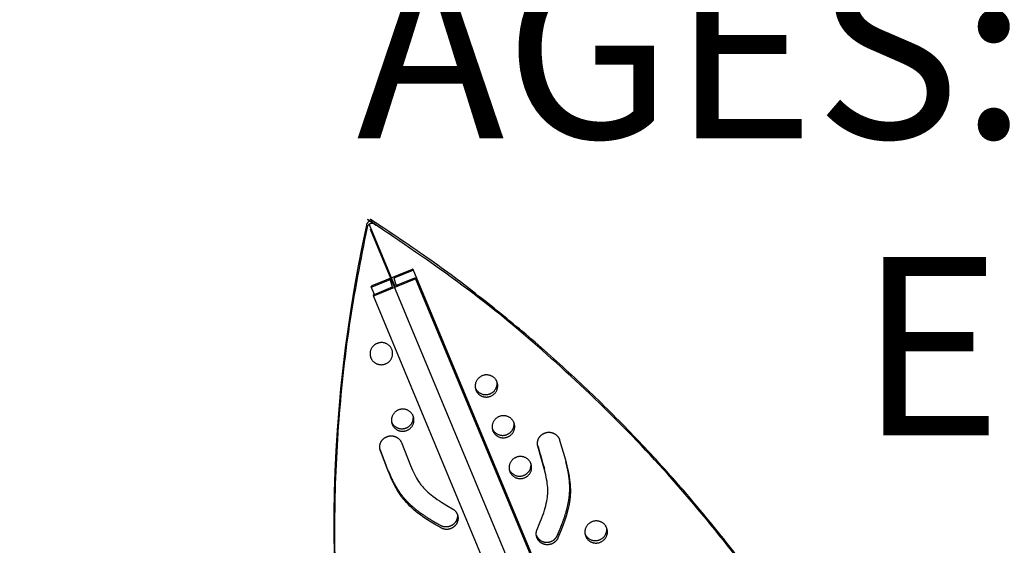
# Model space of a CAD drawing. Units: millimetres. Extents: x 60519 to 70587, y -8978 to 5785.
# Drawn here: x 64381 to 65486, y 1507 to 2097 of the extents above; entities that cross this region are included whole.
import ezdxf

# ---------------------------------------------------------------- set-up
doc = ezdxf.new("R2010")
doc.units = ezdxf.units.MM
doc.header["$LTSCALE"] = 500
doc.layers.add('BIGGO BOW SOLO WITH SHADE DWS - USE ZONES$EN$TEXT', color=7, linetype='Continuous', true_color=0x000000)
doc.layers.add('Make2D$visible$lines', color=7, linetype='Continuous', true_color=0x000000)
doc.styles.add('DYNAMO 2014 IMP', font='txt')

msp = doc.modelspace()

# ---------------------------------------------------------------- linework, layer by layer
at = {"layer": 'Make2D$visible$lines'}
for p, q in [((64773.426, 1867.441), (64802.693, 1797.113)), ((64774.847, 1861.987), (65474.58, 180.515)), ((64822.681, 1817.123), (65501.657, 185.53)), ((64825.262, 1807.221), (65500.078, 185.624)), ((64779.402, 1788.739), (64775.826, 1797.333)), ((65454.121, 163.678), (64778.408, 1787.431)), ((64969.502, 1595.996), (64970.214, 1593.264))]:
    msp.add_line(p, q, dxfattribs=at)
msp.add_lwpolyline([(64797.646, 1796.186), (64779.12, 1788.624, 0.18776891), (64778.251, 1788.031), (64778.405, 1787.437, 0.21732851), (64779.387, 1787.6), (64824.547, 1806.034, 0.18776891), (64825.417, 1806.627), (64825.262, 1807.221, 0.21732851), (64824.28, 1807.058), (64805.755, 1799.496), (64805.588, 1799.43), (64805.416, 1799.366), (64805.241, 1799.305), (64805.065, 1799.248), (64804.892, 1799.197), (64804.724, 1799.153), (64804.642, 1799.134), (64804.563, 1799.116), (64804.487, 1799.101), (64804.413, 1799.088), (64804.343, 1799.077), (64804.276, 1799.069), (64804.213, 1799.062), (64804.155, 1799.059), (64804.127, 1799.058), (64804.1, 1799.057), (64804.074, 1799.057), (64804.05, 1799.058), (64804.026, 1799.059), (64804.004, 1799.061), (64803.983, 1799.063), (64803.963, 1799.066), (64803.953, 1799.067), (64803.944, 1799.069), (64803.935, 1799.071), (64803.926, 1799.073), (64803.918, 1799.075), (64803.909, 1799.077), (64803.902, 1799.079), (64803.894, 1799.082), (64803.887, 1799.084), (64803.88, 1799.087), (64803.873, 1799.09), (64803.866, 1799.093), (64803.86, 1799.096), (64803.854, 1799.099), (64803.848, 1799.102), (64803.846, 1799.104), (64803.843, 1799.105), (64803.84, 1799.107), (64803.838, 1799.109), (64803.835, 1799.11), (64803.833, 1799.112), (64803.831, 1799.114), (64803.828, 1799.116), (64803.826, 1799.118), (64803.824, 1799.119), (64803.822, 1799.121), (64803.82, 1799.123), (64803.818, 1799.125), (64803.816, 1799.127), (64803.814, 1799.129), (64803.813, 1799.131), (64803.811, 1799.133), (64803.809, 1799.135), (64803.808, 1799.137), (64803.806, 1799.139), (64803.805, 1799.142), (64803.803, 1799.144), (64803.802, 1799.146), (64803.801, 1799.148), (64803.8, 1799.15), (64803.798, 1799.152), (64803.797, 1799.155), (64803.796, 1799.157), (64803.795, 1799.159), (64803.795, 1799.161), (64803.794, 1799.164), (64803.793, 1799.166), (64803.792, 1799.168), (64803.792, 1799.171), (64801.701, 1807.188), (64801.701, 1807.191), (64801.7, 1807.193), (64801.7, 1807.195), (64801.699, 1807.198), (64801.699, 1807.2), (64801.699, 1807.203), (64801.698, 1807.206), (64801.698, 1807.208), (64801.698, 1807.211), (64801.698, 1807.213), (64801.698, 1807.216), (64801.698, 1807.219), (64801.698, 1807.222), (64801.698, 1807.224), (64801.698, 1807.227), (64801.699, 1807.23), (64801.699, 1807.233), (64801.699, 1807.236), (64801.7, 1807.239), (64801.7, 1807.241), (64801.701, 1807.244), (64801.702, 1807.247), (64801.702, 1807.25), (64801.703, 1807.254), (64801.705, 1807.26), (64801.707, 1807.266), (64801.709, 1807.273), (64801.712, 1807.279), (64801.715, 1807.286), (64801.718, 1807.293), (64801.721, 1807.299), (64801.725, 1807.306), (64801.729, 1807.314), (64801.733, 1807.321), (64801.737, 1807.328), (64801.742, 1807.336), (64801.747, 1807.343), (64801.752, 1807.351), (64801.764, 1807.367), (64801.776, 1807.383), (64801.79, 1807.4), (64801.805, 1807.417), (64801.821, 1807.434), (64801.838, 1807.452), (64801.857, 1807.47), (64801.876, 1807.489), (64801.897, 1807.508), (64801.942, 1807.547), (64801.991, 1807.587), (64802.045, 1807.628), (64802.102, 1807.671), (64802.164, 1807.714), (64802.23, 1807.757), (64802.298, 1807.801), (64802.445, 1807.89), (64802.602, 1807.979), (64802.767, 1808.066), (64802.935, 1808.149), (64803.105, 1808.229), (64803.274, 1808.304), (64803.44, 1808.374), (64821.966, 1815.936, 0.18776891), (64822.835, 1816.529), (64822.68, 1817.123, 0.21732851), (64821.699, 1816.96), (64776.538, 1798.526, 0.18776891), (64775.669, 1797.933), (64775.824, 1797.339, 0.21732851), (64776.805, 1797.502), (64795.331, 1805.064), (64795.498, 1805.13), (64795.67, 1805.194), (64795.845, 1805.255), (64796.02, 1805.312), (64796.194, 1805.363), (64796.362, 1805.407), (64796.444, 1805.427), (64796.523, 1805.444), (64796.599, 1805.459), (64796.673, 1805.472), (64796.743, 1805.483), (64796.809, 1805.491), (64796.872, 1805.498), (64796.931, 1805.501), (64796.959, 1805.503), (64796.985, 1805.503), (64797.011, 1805.503), (64797.036, 1805.502), (64797.059, 1805.501), (64797.081, 1805.499), (64797.103, 1805.497), (64797.123, 1805.494), (64797.132, 1805.493), (64797.142, 1805.491), (64797.151, 1805.489), (64797.159, 1805.487), (64797.168, 1805.485), (64797.176, 1805.483), (64797.184, 1805.481), (64797.192, 1805.478), (64797.199, 1805.476), (64797.206, 1805.473), (64797.213, 1805.47), (64797.219, 1805.467), (64797.226, 1805.464), (64797.232, 1805.461), (64797.237, 1805.458), (64797.24, 1805.457), (64797.243, 1805.455), (64797.245, 1805.453), (64797.248, 1805.451), (64797.25, 1805.45), (64797.253, 1805.448), (64797.255, 1805.446), (64797.257, 1805.444), (64797.26, 1805.442), (64797.262, 1805.441), (64797.264, 1805.439), (64797.266, 1805.437), (64797.268, 1805.435), (64797.27, 1805.433), (64797.271, 1805.431), (64797.273, 1805.429), (64797.275, 1805.427), (64797.276, 1805.425), (64797.278, 1805.423), (64797.279, 1805.421), (64797.281, 1805.418), (64797.282, 1805.416), (64797.284, 1805.414), (64797.285, 1805.412), (64797.286, 1805.41), (64797.287, 1805.408), (64797.288, 1805.405), (64797.289, 1805.403), (64797.29, 1805.401), (64797.291, 1805.399), (64797.292, 1805.396), (64797.293, 1805.394), (64797.293, 1805.392), (64797.294, 1805.389), (64799.384, 1797.372), (64799.385, 1797.369), (64799.385, 1797.367), (64799.386, 1797.365), (64799.386, 1797.362), (64799.387, 1797.36), (64799.387, 1797.357), (64799.387, 1797.355), (64799.387, 1797.352), (64799.388, 1797.349), (64799.388, 1797.347), (64799.388, 1797.344), (64799.388, 1797.341), (64799.388, 1797.339), (64799.387, 1797.336), (64799.387, 1797.333), (64799.387, 1797.33), (64799.387, 1797.327), (64799.386, 1797.324), (64799.386, 1797.321), (64799.385, 1797.319), (64799.385, 1797.316), (64799.384, 1797.313), (64799.383, 1797.31), (64799.382, 1797.306), (64799.381, 1797.3), (64799.379, 1797.294), (64799.376, 1797.288), (64799.374, 1797.281), (64799.371, 1797.274), (64799.368, 1797.267), (64799.365, 1797.261), (64799.361, 1797.254), (64799.357, 1797.246), (64799.353, 1797.239), (64799.348, 1797.232), (64799.344, 1797.224), (64799.339, 1797.217), (64799.333, 1797.209), (64799.322, 1797.193), (64799.309, 1797.177), (64799.296, 1797.16), (64799.281, 1797.143), (64799.265, 1797.126), (64799.247, 1797.108), (64799.229, 1797.09), (64799.21, 1797.071), (64799.189, 1797.052), (64799.144, 1797.013), (64799.095, 1796.973), (64799.041, 1796.932), (64798.983, 1796.889), (64798.922, 1796.846), (64798.856, 1796.803), (64798.787, 1796.759), (64798.64, 1796.67), (64798.483, 1796.581), (64798.319, 1796.494), (64798.151, 1796.411), (64797.981, 1796.331), (64797.812, 1796.256)], format="xyb", close=True, dxfattribs=at)
for points in [[(64867.095, 1548.421), (64867.336, 1548.282), (64867.576, 1548.136), (64867.814, 1547.983), (64868.051, 1547.824), (64868.286, 1547.658), (64868.518, 1547.486), (64868.749, 1547.307), (64868.976, 1547.121), (64869.201, 1546.928), (64869.422, 1546.729), (64869.64, 1546.523), (64869.854, 1546.311), (64870.063, 1546.092), (64870.269, 1545.867), (64870.47, 1545.636), (64870.666, 1545.398), (64870.857, 1545.155), (64871.042, 1544.905), (64871.222, 1544.65), (64871.396, 1544.39), (64871.563, 1544.124), (64871.724, 1543.853), (64871.879, 1543.577), (64872.026, 1543.296), (64872.167, 1543.011), (64872.3, 1542.722), (64872.426, 1542.429), (64872.544, 1542.132), (64872.655, 1541.831), (64872.757, 1541.528), (64872.852, 1541.222), (64872.938, 1540.913), (64873.016, 1540.602), (64873.086, 1540.29), (64873.148, 1539.975), (64873.201, 1539.66), (64873.246, 1539.343), (64873.282, 1539.026), (64873.31, 1538.709), (64873.329, 1538.392), (64873.34, 1538.075), (64873.343, 1537.759), (64873.338, 1537.443), (64873.324, 1537.129), (64873.303, 1536.817), (64873.273, 1536.507), (64873.236, 1536.198), (64873.191, 1535.892), (64873.139, 1535.589), (64873.079, 1535.288), (64873.013, 1534.991), (64872.939, 1534.697), (64872.859, 1534.406), (64872.772, 1534.12), (64872.678, 1533.837), (64872.579, 1533.559), (64872.474, 1533.284), (64872.363, 1533.015), (64872.246, 1532.749), (64872.125, 1532.489), (64871.998, 1532.233), (64871.867, 1531.983), (64871.731, 1531.737), (64871.591, 1531.497), (64871.446, 1531.259), (64871.293, 1531.023), (64871.135, 1530.788), (64870.969, 1530.554), (64870.796, 1530.323), (64870.617, 1530.093), (64870.431, 1529.865), (64870.238, 1529.641), (64870.039, 1529.419), (64869.832, 1529.2), (64869.619, 1528.984), (64869.399, 1528.772), (64869.173, 1528.564), (64868.941, 1528.36), (64868.702, 1528.161), (64868.456, 1527.966), (64868.205, 1527.777), (64867.948, 1527.592), (64867.685, 1527.413), (64867.416, 1527.24), (64867.142, 1527.073), (64866.863, 1526.912), (64866.579, 1526.757), (64866.29, 1526.609), (64865.997, 1526.468), (64865.7, 1526.334), (64865.398, 1526.208), (64865.093, 1526.088), (64864.785, 1525.977), (64864.473, 1525.873), (64864.159, 1525.776), (64863.842, 1525.688), (64863.524, 1525.608), (64863.203, 1525.535), (64862.881, 1525.471), (64862.558, 1525.415), (64862.234, 1525.368), (64861.909, 1525.328), (64861.584, 1525.297), (64861.26, 1525.274), (64860.936, 1525.26), (64860.612, 1525.253), (64860.29, 1525.254), (64859.969, 1525.264), (64859.65, 1525.281), (64859.333, 1525.306), (64859.018, 1525.338), (64858.706, 1525.378), (64858.396, 1525.426), (64858.09, 1525.48), (64857.786, 1525.542), (64857.487, 1525.61), (64857.191, 1525.685), (64856.899, 1525.767), (64856.611, 1525.855), (64856.327, 1525.948), (64856.048, 1526.048), (64855.774, 1526.153), (64855.504, 1526.264), (64855.239, 1526.38), (64854.98, 1526.5), (64854.725, 1526.625), (64854.476, 1526.755), (64854.232, 1526.889), (64846.855, 1531.155), (64843.212, 1533.365), (64839.611, 1535.642), (64836.743, 1537.534), (64833.913, 1539.482), (64831.126, 1541.491), (64828.388, 1543.566), (64826.048, 1545.431), (64823.755, 1547.355), (64821.517, 1549.34), (64819.339, 1551.391), (64817.328, 1553.407), (64815.383, 1555.486), (64813.508, 1557.628), (64812.599, 1558.723), (64811.71, 1559.834), (64810.059, 1562.014), (64808.479, 1564.246), (64806.968, 1566.527), (64805.523, 1568.849), (64803.997, 1571.46), (64802.542, 1574.11), (64801.152, 1576.794), (64799.821, 1579.509), (64798.42, 1582.522), (64797.076, 1585.56), (64794.526, 1591.697), (64786.256, 1613.263), (64786.159, 1613.52), (64786.068, 1613.782), (64785.981, 1614.048), (64785.9, 1614.318), (64785.825, 1614.592), (64785.756, 1614.871), (64785.693, 1615.153), (64785.636, 1615.438), (64785.586, 1615.728), (64785.542, 1616.02), (64785.506, 1616.315), (64785.476, 1616.614), (64785.454, 1616.914), (64785.44, 1617.217), (64785.432, 1617.523), (64785.433, 1617.83), (64785.442, 1618.138), (64785.458, 1618.448), (64785.482, 1618.759), (64785.515, 1619.071), (64785.556, 1619.383), (64785.605, 1619.695), (64785.662, 1620.007), (64785.728, 1620.318), (64785.801, 1620.629), (64785.884, 1620.938), (64785.974, 1621.247), (64786.073, 1621.553), (64786.18, 1621.857), (64786.295, 1622.159), (64786.417, 1622.458), (64786.548, 1622.754), (64786.687, 1623.046), (64786.833, 1623.336), (64786.987, 1623.621), (64787.147, 1623.902), (64787.315, 1624.178), (64787.49, 1624.45), (64787.672, 1624.717), (64787.86, 1624.979), (64788.054, 1625.236), (64788.254, 1625.486), (64788.46, 1625.731), (64788.671, 1625.97), (64788.888, 1626.203), (64789.109, 1626.43), (64789.335, 1626.65), (64789.566, 1626.864), (64789.8, 1627.071), (64790.039, 1627.271), (64790.28, 1627.464), (64790.525, 1627.651), (64790.773, 1627.83), (64791.024, 1628.003), (64791.277, 1628.168), (64791.532, 1628.327), (64791.788, 1628.478), (64792.047, 1628.623), (64792.306, 1628.761), (64792.567, 1628.891), (64792.828, 1629.015), (64793.09, 1629.132), (64793.352, 1629.243), (64793.614, 1629.346), (64793.878, 1629.444), (64794.147, 1629.537), (64794.42, 1629.625), (64794.697, 1629.708), (64794.979, 1629.785), (64795.264, 1629.856), (64795.553, 1629.921), (64795.846, 1629.98), (64796.142, 1630.033), (64796.442, 1630.079), (64796.744, 1630.118), (64797.05, 1630.151), (64797.357, 1630.176), (64797.668, 1630.194), (64797.98, 1630.205), (64798.294, 1630.208), (64798.609, 1630.204), (64798.926, 1630.191), (64799.243, 1630.171), (64799.561, 1630.143), (64799.88, 1630.107), (64800.199, 1630.063), (64800.517, 1630.011), (64800.834, 1629.951), (64801.151, 1629.882), (64801.467, 1629.806), (64801.78, 1629.721), (64802.092, 1629.628), (64802.402, 1629.528), (64802.709, 1629.419), (64803.013, 1629.302), (64803.314, 1629.178), (64803.612, 1629.046), (64803.906, 1628.907), (64804.195, 1628.76), (64804.481, 1628.606), (64804.762, 1628.445), (64805.037, 1628.278), (64805.308, 1628.103), (64805.573, 1627.923), (64805.833, 1627.736), (64806.087, 1627.543), (64806.335, 1627.345), (64806.577, 1627.141), (64806.812, 1626.932), (64807.041, 1626.718), (64807.264, 1626.5), (64807.479, 1626.277), (64807.688, 1626.05), (64807.89, 1625.82), (64808.084, 1625.586), (64808.272, 1625.348), (64808.452, 1625.108), (64808.626, 1624.865), (64808.792, 1624.62), (64808.951, 1624.372), (64809.103, 1624.123), (64809.247, 1623.872), (64809.385, 1623.62), (64809.515, 1623.367), (64809.639, 1623.113), (64809.755, 1622.858), (64809.864, 1622.603), (64819.856, 1596.853), (64822.138, 1591.689), (64823.226, 1589.397), (64824.36, 1587.129), (64825.548, 1584.888), (64826.795, 1582.679), (64827.928, 1580.796), (64829.115, 1578.947), (64830.363, 1577.138), (64831.01, 1576.252), (64831.675, 1575.378), (64832.353, 1574.522), (64833.048, 1573.679), (64833.759, 1572.85), (64834.485, 1572.033), (64835.98, 1570.44), (64837.528, 1568.897), (64839.363, 1567.188), (64841.253, 1565.54), (64843.19, 1563.948), (64845.167, 1562.405), (64847.526, 1560.654), (64849.925, 1558.959), (64852.36, 1557.314), (64854.824, 1555.715), (64860.911, 1551.986)], [(64962.139, 1525.165), (64964.916, 1531.714), (64967.516, 1538.336), (64968.515, 1541.089), (64969.462, 1543.859), (64970.35, 1546.649), (64971.173, 1549.46), (64971.817, 1551.876), (64972.398, 1554.307), (64972.908, 1556.754), (64973.338, 1559.217), (64973.639, 1561.376), (64973.867, 1563.544), (64973.953, 1564.63), (64974.018, 1565.718), (64974.062, 1566.806), (64974.085, 1567.895), (64974.086, 1568.991), (64974.066, 1570.087), (64974.026, 1571.183), (64973.966, 1572.278), (64973.794, 1574.465), (64973.558, 1576.646), (64973.215, 1579.157), (64972.806, 1581.657), (64972.337, 1584.147), (64971.817, 1586.628), (64970.51, 1592.117), (64962.889, 1618.656), (64962.822, 1618.925), (64962.761, 1619.198), (64962.705, 1619.474), (64962.656, 1619.755), (64962.613, 1620.038), (64962.576, 1620.325), (64962.547, 1620.615), (64962.524, 1620.908), (64962.508, 1621.203), (64962.499, 1621.501), (64962.497, 1621.801), (64962.503, 1622.103), (64962.517, 1622.406), (64962.538, 1622.711), (64962.567, 1623.017), (64962.604, 1623.324), (64962.65, 1623.632), (64962.703, 1623.939), (64962.764, 1624.247), (64962.834, 1624.555), (64962.912, 1624.861), (64962.998, 1625.167), (64963.092, 1625.472), (64963.194, 1625.775), (64963.305, 1626.076), (64963.423, 1626.375), (64963.55, 1626.672), (64963.685, 1626.966), (64963.827, 1627.256), (64963.977, 1627.543), (64964.135, 1627.827), (64964.3, 1628.106), (64964.472, 1628.382), (64964.651, 1628.652), (64964.838, 1628.918), (64965.03, 1629.179), (64965.23, 1629.435), (64965.435, 1629.685), (64965.646, 1629.929), (64965.863, 1630.167), (64966.086, 1630.399), (64966.313, 1630.625), (64966.546, 1630.845), (64966.783, 1631.058), (64967.024, 1631.264), (64967.27, 1631.463), (64967.519, 1631.656), (64967.771, 1631.841), (64968.027, 1632.02), (64968.286, 1632.191), (64968.547, 1632.355), (64968.81, 1632.512), (64969.075, 1632.662), (64969.342, 1632.804), (64969.611, 1632.94), (64969.88, 1633.068), (64970.15, 1633.189), (64970.421, 1633.303), (64970.693, 1633.41), (64970.964, 1633.51), (64971.235, 1633.604), (64971.506, 1633.69), (64971.777, 1633.77), (64972.049, 1633.845), (64972.325, 1633.913), (64972.604, 1633.977), (64972.888, 1634.034), (64973.175, 1634.086), (64973.466, 1634.132), (64973.759, 1634.171), (64974.056, 1634.204), (64974.356, 1634.23), (64974.658, 1634.249), (64974.962, 1634.261), (64975.269, 1634.267), (64975.578, 1634.264), (64975.888, 1634.255), (64976.199, 1634.238), (64976.512, 1634.213), (64976.825, 1634.18), (64977.139, 1634.14), (64977.453, 1634.092), (64977.767, 1634.036), (64978.081, 1633.971), (64978.393, 1633.899), (64978.705, 1633.819), (64979.015, 1633.73), (64979.324, 1633.634), (64979.631, 1633.529), (64979.935, 1633.417), (64980.237, 1633.297), (64980.535, 1633.169), (64980.831, 1633.033), (64981.122, 1632.89), (64981.41, 1632.739), (64981.694, 1632.581), (64981.973, 1632.416), (64982.248, 1632.244), (64982.517, 1632.065), (64982.782, 1631.88), (64983.04, 1631.688), (64983.294, 1631.49), (64983.541, 1631.287), (64983.782, 1631.077), (64984.016, 1630.862), (64984.245, 1630.643), (64984.466, 1630.418), (64984.681, 1630.189), (64984.889, 1629.955), (64985.09, 1629.718), (64985.283, 1629.476), (64985.47, 1629.231), (64985.649, 1628.984), (64985.821, 1628.733), (64985.985, 1628.479), (64986.143, 1628.224), (64986.292, 1627.966), (64986.435, 1627.707), (64986.57, 1627.446), (64986.698, 1627.184), (64986.818, 1626.921), (64986.931, 1626.657), (64987.038, 1626.393), (64987.137, 1626.129), (64987.229, 1625.865), (64987.314, 1625.601), (64987.393, 1625.337), (64993.855, 1603.17), (64995.536, 1596.744), (64996.304, 1593.514), (64997.01, 1590.27), (64997.592, 1587.306), (64998.109, 1584.331), (64998.552, 1581.344), (64998.916, 1578.346), (64999.169, 1575.627), (64999.344, 1572.902), (64999.436, 1570.173), (64999.437, 1567.444), (64999.401, 1566.025), (64999.338, 1564.606), (64999.14, 1561.774), (64998.846, 1558.949), (64998.462, 1556.136), (64997.966, 1553.194), (64997.382, 1550.269), (64996.717, 1547.36), (64995.979, 1544.469), (64995.05, 1541.173), (64994.042, 1537.901), (64992.963, 1534.651), (64991.819, 1531.423), (64990.324, 1527.449), (64988.755, 1523.503), (64985.45, 1515.68), (64985.336, 1515.427), (64985.216, 1515.174), (64985.088, 1514.921), (64984.954, 1514.669), (64984.813, 1514.419), (64984.665, 1514.169), (64984.509, 1513.921), (64984.347, 1513.674), (64984.177, 1513.429), (64984.001, 1513.187), (64983.817, 1512.947), (64983.626, 1512.71), (64983.428, 1512.476), (64983.224, 1512.245), (64983.012, 1512.018), (64982.794, 1511.795), (64982.569, 1511.576), (64982.337, 1511.361), (64982.099, 1511.151), (64981.855, 1510.946), (64981.604, 1510.747), (64981.348, 1510.553), (64981.086, 1510.364), (64980.818, 1510.182), (64980.545, 1510.006), (64980.267, 1509.836), (64979.984, 1509.673), (64979.696, 1509.517), (64979.404, 1509.368), (64979.108, 1509.227), (64978.809, 1509.092), (64978.506, 1508.965), (64978.199, 1508.846), (64977.89, 1508.735), (64977.578, 1508.632), (64977.265, 1508.536), (64976.949, 1508.449), (64976.631, 1508.369), (64976.313, 1508.298), (64975.993, 1508.235), (64975.673, 1508.18), (64975.353, 1508.134), (64975.033, 1508.095), (64974.713, 1508.064), (64974.393, 1508.042), (64974.075, 1508.027), (64973.758, 1508.02), (64973.442, 1508.021), (64973.129, 1508.03), (64972.817, 1508.046), (64972.508, 1508.069), (64972.201, 1508.1), (64971.898, 1508.137), (64971.597, 1508.182), (64971.3, 1508.233), (64971.006, 1508.291), (64970.716, 1508.355), (64970.429, 1508.425), (64970.147, 1508.501), (64969.869, 1508.582), (64969.595, 1508.67), (64969.326, 1508.762), (64969.061, 1508.86), (64968.801, 1508.962), (64968.544, 1509.07), (64968.287, 1509.185), (64968.03, 1509.306), (64967.774, 1509.435), (64967.52, 1509.57), (64967.266, 1509.712), (64967.014, 1509.861), (64966.764, 1510.016), (64966.516, 1510.179), (64966.27, 1510.349), (64966.027, 1510.526), (64965.787, 1510.709), (64965.55, 1510.9), (64965.317, 1511.097), (64965.087, 1511.302), (64964.862, 1511.512), (64964.64, 1511.73), (64964.424, 1511.954), (64964.212, 1512.184), (64964.006, 1512.421), (64963.805, 1512.663), (64963.61, 1512.912), (64963.42, 1513.166), (64963.237, 1513.425), (64963.061, 1513.69), (64962.891, 1513.96), (64962.728, 1514.235), (64962.572, 1514.514), (64962.423, 1514.798), (64962.282, 1515.086), (64962.148, 1515.377), (64962.022, 1515.672), (64961.904, 1515.97), (64961.794, 1516.271), (64961.692, 1516.575), (64961.598, 1516.881), (64961.513, 1517.189), (64961.436, 1517.498), (64961.367, 1517.809), (64961.306, 1518.121), (64961.254, 1518.433), (64961.21, 1518.746), (64961.175, 1519.059), (64961.148, 1519.371), (64961.129, 1519.683), (64961.117, 1519.995), (64961.114, 1520.305), (64961.119, 1520.613), (64961.132, 1520.92), (64961.152, 1521.225), (64961.18, 1521.528), (64961.215, 1521.828), (64961.257, 1522.126), (64961.306, 1522.421), (64961.362, 1522.712), (64961.425, 1523), (64961.494, 1523.285), (64961.569, 1523.566), (64961.65, 1523.843), (64961.737, 1524.116), (64961.83, 1524.385), (64961.928, 1524.649), (64962.031, 1524.909)]]:
    msp.add_lwpolyline(points, close=True, dxfattribs=at)
msp.add_arc((66330.01, 1527.58), 1596.026, 167.730864, 194.419664, dxfattribs=at)
at = {"layer": 'Make2D$visible$lines', "extrusion": (0, 0, -1)}
msp.add_arc((-63979.348, 1322.908), 1027.123, 163.208329, 164.580977, dxfattribs=at)
at = {"layer": 'Make2D$visible$lines'}
for points, weights, degree, knots in [([(65483.998, 227.965), (65491.153, 237.323), (65493.182, 248.927), (65673.812, 1289.999), (64779.991, 1867.616), (64777.431, 1869.254), (64774.62, 1868.099), (64771.808, 1866.968), (64771.15, 1864.01)], [1, 0.971379212238, 1, 0.840063005975, 1, 0.887255927609, 1, 0.884868703967, 1], 2, [0, 0, 0, 23.10704426, 23.10704426, 1939.49504961, 1939.49504961, 1945.10050205, 1945.10050205, 1950.6796422, 1950.6796422, 1950.6796422]), ([(65463.596, 930.975), (65305.686, 1530.166), (64779.279, 1870.348), (64776.719, 1871.986), (64773.908, 1870.831), (64771.096, 1869.7), (64770.437, 1866.742)], [0.925469360361, 0.899178271077, 1, 0.887255927609, 1, 0.884868703967, 1], 2, [-3212.65616746, -3212.65616746, -3212.65616746, -2004.59574864, -2004.59574864, -1998.99029621, -1998.99029621, -1993.41115605, -1993.41115605, -1993.41115605]), ([(64771.15, 1864.01), (64547.179, 830.519), (65415.616, 217.293), (65424.509, 211.029), (65435.215, 209.109)], [1, 0.840063006729, 1, 0.976310676648, 1], 2, [-5937.61354616, -5937.61354616, -5937.61354616, -4021.22554546, -4021.22554546, -3999.81645976, -3999.81645976, -3999.81645976]), ([(64775.601, 1717.445), (64770.604, 1728.783), (64782.258, 1733.811), (64793.912, 1738.839), (64798.909, 1727.501), (64803.905, 1716.164), (64792.251, 1711.135), (64780.598, 1706.107), (64775.601, 1717.445)], [1, 0.707106781187, 1, 0.707106781187, 1, 0.707106781187, 1, 0.707106781187, 1], 2, [43430.96126736, 43430.96126736, 43430.96126736, 43450.91038071, 43450.91038071, 43470.85949406, 43470.85949406, 43490.80860741, 43490.80860741, 43510.75772076, 43510.75772076, 43510.75772076]), ([(64916.999, 1690.978), (64921.755, 1679.539), (64910, 1674.745), (64898.246, 1669.951), (64893.49, 1681.39), (64888.734, 1692.829), (64900.489, 1697.623), (64912.243, 1702.417), (64916.999, 1690.978)], [1, 0.707106781187, 1, 0.707106781187, 1, 0.707106781187, 1, 0.707106781187, 1], 2, [-79.7964534, -79.7964534, -79.7964534, -59.84734005, -59.84734005, -39.8982267, -39.8982267, -19.94911335, -19.94911335, 0, 0, 0]), ([(64892.679, 1684.366), (64892.727, 1684.244), (64892.778, 1684.122), (64897.534, 1672.683), (64909.288, 1677.477), (64918.42, 1681.201), (64917.097, 1690.733)], [0.991345291269, 0.995606749081, 1, 0.707106781187, 1, 0.756538403329, 0.917821916795], 2, [39.59900004, 39.59900004, 39.59900004, 39.8982267, 39.8982267, 59.84734005, 59.84734005, 76.42963925, 76.42963925, 76.42963925]), ([(64822.964, 1652.627), (64827.72, 1641.188), (64815.966, 1636.395), (64804.212, 1631.601), (64799.456, 1643.04), (64794.7, 1654.478), (64806.454, 1659.272), (64818.208, 1664.066), (64822.964, 1652.627)], [1, 0.707106781187, 1, 0.707106781187, 1, 0.707106781187, 1, 0.707106781187, 1], 2, [-79.7964534, -79.7964534, -79.7964534, -59.84734005, -59.84734005, -39.8982267, -39.8982267, -19.94911335, -19.94911335, 0, 0, 0]), ([(64798.645, 1646.016), (64798.693, 1645.893), (64798.744, 1645.771), (64803.499, 1634.332), (64815.254, 1639.126), (64824.386, 1642.851), (64823.063, 1652.382)], [0.99134529127, 0.995606749081, 1, 0.707106781187, 1, 0.756538403329, 0.917821916795], 2, [39.59900004, 39.59900004, 39.59900004, 39.8982267, 39.8982267, 59.84734005, 59.84734005, 76.42963925, 76.42963925, 76.42963925]), ([(64936.023, 1645.222), (64940.779, 1633.783), (64929.024, 1628.99), (64917.27, 1624.196), (64912.514, 1635.635), (64907.758, 1647.074), (64919.512, 1651.867), (64931.267, 1656.661), (64936.023, 1645.222)], [1, 0.707106781187, 1, 0.707106781187, 1, 0.707106781187, 1, 0.707106781187, 1], 2, [-79.7964534, -79.7964534, -79.7964534, -59.84734005, -59.84734005, -39.8982267, -39.8982267, -19.94911335, -19.94911335, 0, 0, 0]), ([(64911.703, 1638.611), (64911.751, 1638.488), (64911.802, 1638.366), (64916.558, 1626.927), (64928.312, 1631.721), (64937.444, 1635.446), (64936.121, 1644.977)], [0.99134529127, 0.995606749081, 1, 0.707106781187, 1, 0.756538403329, 0.917821916795], 2, [39.59900004, 39.59900004, 39.59900004, 39.8982267, 39.8982267, 59.84734005, 59.84734005, 76.42963925, 76.42963925, 76.42963925]), ([(64872.516, 1542.204), (64872.898, 1539.41), (64872.331, 1536.646), (64870.879, 1534.228), (64867.111, 1527.922), (64859.921, 1526.013), (64853.519, 1529.621), (64848.571, 1532.41), (64839.716, 1537.609), (64828.015, 1545.768), (64818.597, 1553.811), (64810.881, 1562.285), (64804.428, 1571.803), (64798.779, 1582.526), (64792.447, 1597.405), (64788.339, 1608.82), (64785.544, 1615.994)], [1, 0.962190089122, 0.962190089122, 1, 0.804737854124, 0.804737854124, 1, 1, 1, 1, 1, 1, 1, 1, 1, 1, 1], 3, [0, 0, 0, 0, 8.29964894, 8.29964894, 8.29964894, 28.24876229, 28.24876229, 28.24876229, 45.29191702, 59.03455925, 71.00443166, 82.3915901, 93.33178251, 105.42625166, 118.71604467, 141.81377415, 141.81377415, 141.81377415, 141.81377415]), ([(64955.046, 1599.467), (64959.802, 1588.028), (64948.048, 1583.234), (64936.294, 1578.44), (64931.538, 1589.879), (64926.782, 1601.318), (64938.536, 1606.112), (64950.29, 1610.906), (64955.046, 1599.467)], [1, 0.707106781187, 1, 0.707106781187, 1, 0.707106781187, 1, 0.707106781187, 1], 2, [-79.7964534, -79.7964534, -79.7964534, -59.84734005, -59.84734005, -39.8982267, -39.8982267, -19.94911335, -19.94911335, 0, 0, 0]), ([(64930.727, 1592.856), (64930.775, 1592.733), (64930.825, 1592.611), (64935.581, 1581.172), (64947.336, 1585.966), (64956.468, 1589.69), (64955.145, 1599.222)], [0.99134529127, 0.995606749081, 1, 0.707106781187, 1, 0.756538403329, 0.917821916795], 2, [39.59900004, 39.59900004, 39.59900004, 39.8982267, 39.8982267, 59.84734005, 59.84734005, 76.42963925, 76.42963925, 76.42963925]), ([(64961.229, 1518.605), (64962.487, 1515.412), (64964.905, 1512.976), (64968.089, 1511.694), (64974.917, 1508.916), (64981.813, 1511.698), (64984.738, 1518.412), (64986.62, 1522.73), (64989.902, 1530.59), (64993.92, 1542.037), (64996.678, 1552.31), (64998.352, 1562.041), (64998.912, 1571.354), (64998.389, 1580.715), (64996.883, 1590.78), (64995.284, 1597.708), (64994.331, 1601.432)], [1, 0.94571592276, 0.94571592276, 1, 0.804737854124, 0.804737854124, 1, 1, 1, 1, 1, 1, 1, 1, 1, 1, 1], 3, [0, 0, 0, 0, 10.01105949, 10.01105949, 10.01105949, 29.96017284, 29.96017284, 29.96017284, 44.09165452, 55.505944, 66.33669307, 75.97591962, 85.08632975, 94.28169202, 104.05905837, 115.59501828, 115.59501828, 115.59501828, 115.59501828]), ([(65040.111, 1527.131), (65044.867, 1515.692), (65033.113, 1510.898), (65021.358, 1506.105), (65016.602, 1517.543), (65011.846, 1528.982), (65023.601, 1533.776), (65035.355, 1538.57), (65040.111, 1527.131)], [1, 0.707106781187, 1, 0.707106781187, 1, 0.707106781187, 1, 0.707106781187, 1], 2, [-79.7964534, -79.7964534, -79.7964534, -59.84734005, -59.84734005, -39.8982267, -39.8982267, -19.94911335, -19.94911335, 0, 0, 0]), ([(65015.792, 1520.52), (65015.84, 1520.397), (65015.89, 1520.275), (65020.646, 1508.836), (65032.4, 1513.63), (65041.533, 1517.354), (65040.21, 1526.886)], [0.99134529127, 0.995606749081, 1, 0.707106781187, 1, 0.756538403329, 0.917821916795], 2, [39.59900004, 39.59900004, 39.59900004, 39.8982267, 39.8982267, 59.84734005, 59.84734005, 76.42963925, 76.42963925, 76.42963925])]:
    msp.add_rational_spline(points, weights, degree=degree, knots=knots, dxfattribs=at)

# ---------------------------------------------------------------- texts
at = {"layer": 'BIGGO BOW SOLO WITH SHADE DWS - USE ZONES$EN$TEXT', "insert": (65502.192, 1630.768), "char_height": 200, "width": 5382.78261, "attachment_point": 8, "style": 'DYNAMO 2014 IMP'}
msp.add_mtext('{\\fArial;BIGGO BOW SOLO}\\P{\\fArial;WITH SHADE}\\P{\\fArial;(DWS - 4004)}\\P{\\fArial;AGES: 2 - 12}\\P{\\fArial;EN}', dxfattribs=at)

doc.saveas('drawing.dxf')
